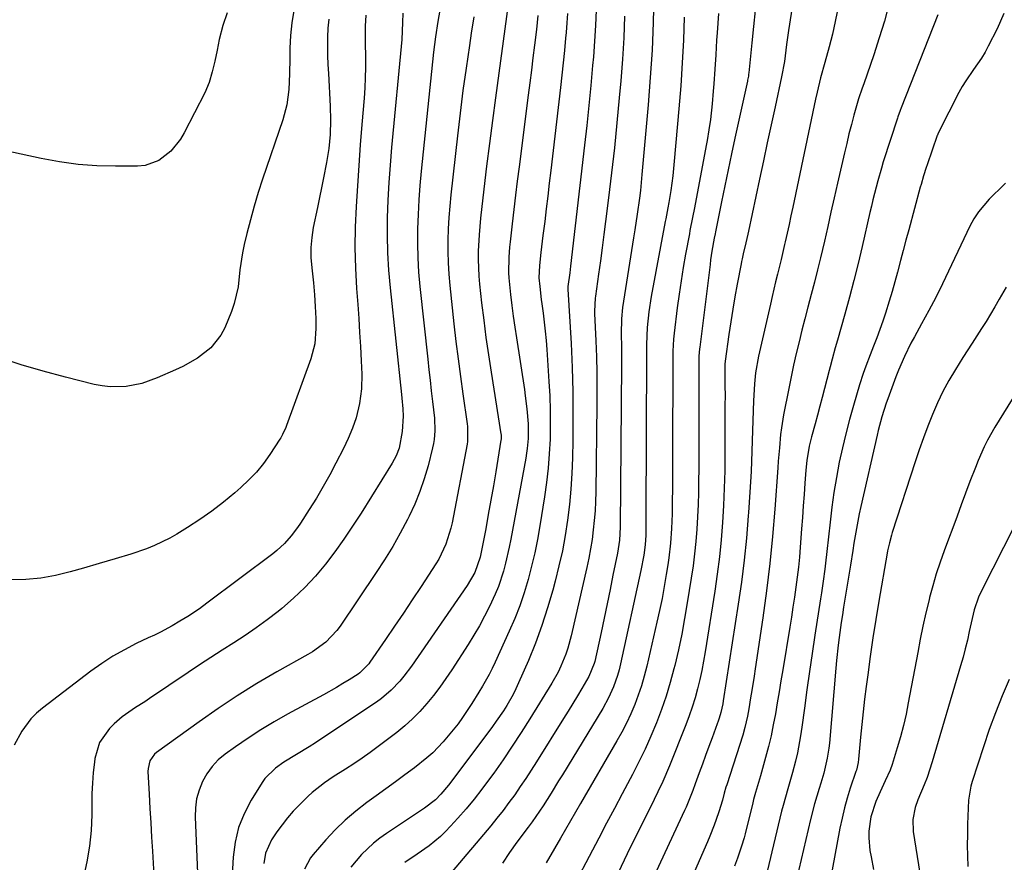
# Model space of a CAD drawing. Units: inches. Extents: x 1831092 to 1836547, y 468613 to 473893.
# Drawn here: x 1834105 to 1834390, y 469897 to 470141 of the extents above; entities that cross this region are included whole.
import ezdxf

# ---------------------------------------------------------------- set-up
doc = ezdxf.new("R2010")
doc.units = ezdxf.units.IN
doc.header["$MEASUREMENT"] = 0
doc.layers.add('7', color=7, linetype='Continuous')
doc.layers.add('8', color=7, linetype='Continuous')

msp = doc.modelspace()

# ---------------------------------------------------------------- linework, layer by layer
at = {"layer": '7', "color": 18}
for points in [[(1834346.94, 470169.66, 1958), (1834340.4, 470138.24, 1958), (1834339.99, 470136.4, 1958), (1834339.08, 470132.74, 1958), (1834337.79, 470128.17, 1958), (1834336.53, 470123.77, 1958), (1834335.55, 470119.68, 1958), (1834335.11, 470117.63, 1958), (1834328.53, 470086.42, 1958), (1834328, 470083.9, 1958), (1834327.45, 470081.38, 1958), (1834326.88, 470078.87, 1958), (1834326.31, 470076.36, 1958), (1834326.14, 470075.64, 1958), (1834325.13, 470071.34, 1958), (1834324.08, 470067.05, 1958), (1834323.56, 470064.9, 1958), (1834322.54, 470060.61, 1958), (1834322.05, 470058.45, 1958), (1834318.66, 470043.37, 1958), (1834317.79, 470038.59, 1958), (1834317.42, 470035.37, 1958), (1834317.13, 470030.52, 1958), (1834316.9, 470021.91, 1958), (1834316.71, 470015.98, 1958), (1834316.46, 470010.06, 1958), (1834316.12, 470004.14, 1958), (1834315.73, 469998.23, 1958), (1834315.66, 469997.24, 1958), (1834315.12, 469990.85, 1958), (1834314.48, 469984.46, 1958), (1834313.67, 469978.1, 1958), (1834312.77, 469971.74, 1958), (1834308.45, 469943.87, 1958), (1834308.3, 469943.01, 1958), (1834307.73, 469940.47, 1958), (1834307.25, 469938.8, 1958), (1834306.97, 469937.97, 1958), (1834306.68, 469937.16, 1958), (1834305.2, 469933.15, 1958), (1834304.26, 469930.62, 1958), (1834303.33, 469928.08, 1958), (1834302.41, 469925.55, 1958), (1834301.49, 469923.01, 1958), (1834300.36, 469919.89, 1958), (1834299.63, 469917.94, 1958), (1834298.49, 469915.03, 1958), (1834297.67, 469913.12, 1958), (1834297.24, 469912.17, 1958), (1834285.28, 469886.5, 1958)], [(1834288.41, 470147.67, 1968), (1834288.18, 470139.73, 1968), (1834287.84, 470131.8, 1968), (1834287.34, 470123.88, 1968), (1834286.72, 470115.96, 1968), (1834284.94, 470095.85, 1968), (1834284.48, 470091.27, 1968), (1834284.2, 470088.99, 1968), (1834283.56, 470084.43, 1968), (1834282.88, 470079.88, 1968), (1834282.53, 470077.6, 1968), (1834279.36, 470057.46, 1968), (1834278.99, 470054.21, 1968), (1834278.89, 470049.85, 1968), (1834278.98, 470046, 1968), (1834279.02, 470042.7, 1968), (1834279.01, 470041.05, 1968), (1834278.65, 469994, 1968), (1834278.44, 469990.23, 1968), (1834277.87, 469986.5, 1968), (1834276.56, 469980.09, 1968), (1834275.72, 469975.96, 1968), (1834274.86, 469971.83, 1968), (1834274, 469967.71, 1968), (1834273.12, 469963.59, 1968), (1834271.31, 469955.16, 1968), (1834271.17, 469954.6, 1968), (1834269.62, 469950.85, 1968), (1834267.59, 469947.45, 1968), (1834266.27, 469945.25, 1968), (1834264.94, 469943.06, 1968), (1834263.59, 469940.88, 1968), (1834262.24, 469938.7, 1968), (1834254.44, 469926.19, 1968), (1834252.91, 469923.79, 1968), (1834251.36, 469921.42, 1968), (1834249.77, 469919.07, 1968), (1834248.15, 469916.74, 1968), (1834246.48, 469914.45, 1968), (1834244.78, 469912.18, 1968), (1834243.02, 469909.96, 1968), (1834241.22, 469907.77, 1968), (1834230.11, 469894.54, 1968)], [(1834226.72, 470144.39, 1982), (1834225.96, 470140, 1982), (1834225.27, 470135.6, 1982), (1834224.98, 470133.39, 1982), (1834224.73, 470131.18, 1982), (1834221.16, 470096.84, 1982), (1834220.77, 470092.68, 1982), (1834220.45, 470088.51, 1982), (1834220.23, 470084.33, 1982), (1834220.07, 470080.15, 1982), (1834220.05, 470075.97, 1982), (1834220.14, 470071.8, 1982), (1834220.39, 470067.63, 1982), (1834220.76, 470063.46, 1982), (1834223.02, 470042.51, 1982), (1834223.36, 470039.46, 1982), (1834223.7, 470036.42, 1982), (1834224.06, 470033.37, 1982), (1834224.43, 470030.33, 1982), (1834225.01, 470025.47, 1982), (1834225.12, 470021.78, 1982), (1834224.92, 470019.34, 1982), (1834224.71, 470018.13, 1982), (1834224.44, 470016.93, 1982), (1834223.11, 470011.73, 1982), (1834222.02, 470007.98, 1982), (1834220.77, 470004.29, 1982), (1834219.29, 470000.69, 1982), (1834217.64, 469997.15, 1982), (1834217.15, 469996.19, 1982), (1834215.07, 469992.26, 1982), (1834212.89, 469988.39, 1982), (1834210.57, 469984.6, 1982), (1834208.15, 469980.86, 1982), (1834197.72, 469965.42, 1982), (1834196.79, 469964.16, 1982), (1834193.54, 469960.77, 1982), (1834189.72, 469958, 1982), (1834188.37, 469957.19, 1982), (1834179.45, 469952.2, 1982), (1834173.67, 469948.83, 1982), (1834167.98, 469945.33, 1982), (1834162.41, 469941.64, 1982), (1834156.92, 469937.82, 1982), (1834144.64, 469928.96, 1982), (1834144.04, 469928.45, 1982), (1834142.71, 469926.55, 1982), (1834142.18, 469924.26, 1982), (1834142.16, 469923.47, 1982), (1834142.52, 469916.84, 1982), (1834142.74, 469912.72, 1982), (1834142.97, 469908.61, 1982), (1834143.2, 469904.49, 1982), (1834143.43, 469900.38, 1982), (1834144.5, 469881.41, 1982)], [(1834246.31, 470145.03, 1978), (1834242.58, 470118.03, 1978), (1834241.7, 470111.44, 1978), (1834240.84, 470104.85, 1978), (1834240.03, 470098.26, 1978), (1834239.25, 470091.66, 1978), (1834238.28, 470083.2, 1978), (1834237.84, 470078.45, 1978), (1834237.61, 470073.68, 1978), (1834237.6, 470071.3, 1978), (1834237.8, 470066.54, 1978), (1834238.01, 470064.16, 1978), (1834238.6, 470058.83, 1978), (1834239.19, 470053.79, 1978), (1834239.83, 470048.76, 1978), (1834240.55, 470043.75, 1978), (1834241.32, 470038.74, 1978), (1834244.18, 470020.97, 1978), (1834244.22, 470020.74, 1978), (1834244.26, 470020.04, 1978), (1834244.22, 470019.34, 1978), (1834244.19, 470019.11, 1978), (1834242.69, 470010.02, 1978), (1834241.99, 470005.89, 1978), (1834241.28, 470001.76, 1978), (1834240.53, 469997.64, 1978), (1834239.77, 469993.52, 1978), (1834238.49, 469986.8, 1978), (1834238.17, 469985.29, 1978), (1834236.68, 469980.95, 1978), (1834234.43, 469977.12, 1978), (1834218.31, 469953.83, 1978), (1834216.12, 469950.92, 1978), (1834214.94, 469949.53, 1978), (1834212.42, 469946.89, 1978), (1834209.65, 469944.54, 1978), (1834208.17, 469943.48, 1978), (1834192.42, 469932.94, 1978), (1834190.62, 469931.75, 1978), (1834188.79, 469930.59, 1978), (1834185.09, 469928.35, 1978), (1834181.4, 469926.11, 1978), (1834179.01, 469924.44, 1978), (1834175.96, 469921.41, 1978), (1834175.13, 469920.23, 1978), (1834171.97, 469915.13, 1978), (1834169.94, 469911.24, 1978), (1834168.33, 469907.22, 1978), (1834167.33, 469903, 1978), (1834166.75, 469898.65, 1978), (1834166.27, 469890.35, 1978)], [(1834356.33, 470145.09, 1956), (1834355.02, 470140.16, 1956), (1834353.54, 470135.28, 1956), (1834351.95, 470130.44, 1956), (1834349.02, 470122.02, 1956), (1834348.59, 470120.79, 1956), (1834347.56, 470117.7, 1956), (1834347.37, 470117.08, 1956), (1834346.21, 470112.95, 1956), (1834345.47, 470110.26, 1956), (1834344.77, 470107.56, 1956), (1834344.1, 470104.85, 1956), (1834343.46, 470102.13, 1956), (1834341.47, 470093.33, 1956), (1834340.52, 470089.15, 1956), (1834339.57, 470084.98, 1956), (1834338.61, 470080.8, 1956), (1834337.65, 470076.63, 1956), (1834336.52, 470071.83, 1956), (1834335.66, 470068.29, 1956), (1834334.77, 470064.76, 1956), (1834333.86, 470061.24, 1956), (1834332.89, 470057.53, 1956), (1834332.03, 470054.19, 1956), (1834331.18, 470050.85, 1956), (1834330.35, 470047.5, 1956), (1834329.54, 470044.15, 1956), (1834328.77, 470040.79, 1956), (1834328.05, 470037.42, 1956), (1834327.37, 470034.04, 1956), (1834325.89, 470026.46, 1956), (1834325.26, 470022.65, 1956), (1834325.01, 470020.74, 1956), (1834324.65, 470016.9, 1956), (1834324.33, 470013.05, 1956), (1834324.19, 470011.12, 1956), (1834323.32, 469999.22, 1956), (1834322.65, 469991.35, 1956), (1834321.87, 469983.5, 1956), (1834320.91, 469975.66, 1956), (1834319.84, 469967.84, 1956), (1834317.65, 469953.11, 1956), (1834317.33, 469951, 1956), (1834316.68, 469946.79, 1956), (1834316.34, 469944.68, 1956), (1834315.83, 469941.58, 1956), (1834315.42, 469939.38, 1956), (1834314.68, 469936.1, 1956), (1834314.05, 469933.96, 1956), (1834309.43, 469919.56, 1956), (1834309.21, 469918.88, 1956), (1834308.7, 469917.17, 1956), (1834308.18, 469915.19, 1956), (1834307.16, 469911.75, 1956), (1834306.41, 469909.6, 1956), (1834305.81, 469907.97, 1956), (1834304.53, 469904.74, 1956), (1834303.85, 469903.14, 1956), (1834287.89, 469866.63, 1956)], [(1834165.01, 470142.54, 1992), (1834163.84, 470138.93, 1992), (1834162.76, 470134.85, 1992), (1834162.12, 470131.79, 1992), (1834161.47, 470128.63, 1992), (1834160.76, 470125.48, 1992), (1834159.84, 470122.41, 1992), (1834158.56, 470119.46, 1992), (1834152.67, 470107.93, 1992), (1834151.54, 470106.03, 1992), (1834148.78, 470102.62, 1992), (1834145.33, 470099.93, 1992), (1834141.34, 470098.5, 1992), (1834139.18, 470098.26, 1992), (1834132.79, 470098.22, 1992), (1834127.37, 470098.36, 1992), (1834121.98, 470098.74, 1992), (1834116.62, 470099.48, 1992), (1834111.29, 470100.45, 1992), (1834088.06, 470105.5, 1992)], [(1834194.43, 470140.74, 1988), (1834194.18, 470138.14, 1988), (1834194.05, 470135.53, 1988), (1834194.06, 470132.9, 1988), (1834194.09, 470130.27, 1988), (1834194.18, 470127.64, 1988), (1834194.31, 470125.01, 1988), (1834194.84, 470115.6, 1988), (1834194.95, 470111.51, 1988), (1834194.84, 470107.42, 1988), (1834194.46, 470103.35, 1988), (1834193.79, 470099.32, 1988), (1834192.87, 470094.85, 1988), (1834192.29, 470092.02, 1988), (1834191.71, 470089.2, 1988), (1834191.13, 470086.37, 1988), (1834189.94, 470080.54, 1988), (1834189.49, 470077.65, 1988), (1834189.24, 470074.75, 1988), (1834189.28, 470071.84, 1988), (1834189.51, 470068.93, 1988), (1834190.03, 470064.55, 1988), (1834190.34, 470061.14, 1988), (1834190.53, 470057.71, 1988), (1834190.64, 470054.29, 1988), (1834190.69, 470051.37, 1988), (1834190.35, 470046.92, 1988), (1834189.22, 470042.6, 1988), (1834182.23, 470023.35, 1988), (1834182.03, 470022.83, 1988), (1834181.09, 470020.81, 1988), (1834180.54, 470019.84, 1988), (1834180.24, 470019.37, 1988), (1834177.36, 470014.97, 1988), (1834175.51, 470012.39, 1988), (1834173.53, 470009.93, 1988), (1834171.35, 470007.64, 1988), (1834169.05, 470005.46, 1988), (1834167.28, 470003.93, 1988), (1834164.01, 470001.23, 1988), (1834160.66, 469998.64, 1988), (1834157.19, 469996.22, 1988), (1834153.63, 469993.91, 1988), (1834150.55, 469992, 1988), (1834148.44, 469990.8, 1988), (1834144.08, 469988.7, 1988), (1834141.73, 469987.77, 1988), (1834137.23, 469986.23, 1988), (1834132.67, 469984.82, 1988), (1834128.1, 469983.49, 1988), (1834123.52, 469982.17, 1988), (1834119.68, 469981.07, 1988), (1834115.45, 469980.05, 1988), (1834111.18, 469979.28, 1988), (1834106.86, 469978.9, 1988), (1834102.51, 469978.77, 1988)], [(1834205.14, 470141.85, 1986), (1834204.91, 470138.72, 1986), (1834204.9, 470135.56, 1986), (1834204.92, 470133.98, 1986), (1834204.99, 470129.68, 1986), (1834205, 470126.74, 1986), (1834204.95, 470123.8, 1986), (1834204.81, 470120.86, 1986), (1834204.62, 470117.93, 1986), (1834203.99, 470110.32, 1986), (1834203.52, 470104.4, 1986), (1834203.08, 470098.48, 1986), (1834202.69, 470092.55, 1986), (1834202.32, 470086.62, 1986), (1834202.08, 470080.69, 1986), (1834202, 470074.77, 1986), (1834202.16, 470068.84, 1986), (1834202.47, 470062.91, 1986), (1834202.79, 470058.34, 1986), (1834203.07, 470054.28, 1986), (1834203.33, 470050.21, 1986), (1834203.56, 470046.14, 1986), (1834203.76, 470042.07, 1986), (1834203.95, 470038.2, 1986), (1834203.89, 470033.95, 1986), (1834203.31, 470029.74, 1986), (1834202.34, 470025.59, 1986), (1834201.3, 470022.55, 1986), (1834200.04, 470019.58, 1986), (1834198.65, 470016.68, 1986), (1834196.49, 470012.48, 1986), (1834194.68, 470009.07, 1986), (1834192.8, 470005.7, 1986), (1834190.83, 470002.39, 1986), (1834188.79, 469999.11, 1986), (1834186.24, 469995.13, 1986), (1834185.4, 469993.89, 1986), (1834183.6, 469991.51, 1986), (1834181.62, 469989.29, 1986), (1834179.43, 469987.27, 1986), (1834178.26, 469986.34, 1986), (1834159.18, 469972.01, 1986), (1834157.02, 469970.44, 1986), (1834153.69, 469968.2, 1986), (1834151.41, 469966.81, 1986), (1834149.19, 469965.55, 1986), (1834145.76, 469963.72, 1986), (1834144.02, 469962.85, 1986), (1834142.27, 469962, 1986), (1834138.79, 469960.36, 1986), (1834135.36, 469958.61, 1986), (1834132.01, 469956.72, 1986), (1834128.79, 469954.62, 1986), (1834125.65, 469952.38, 1986), (1834111.64, 469941.71, 1986), (1834109.93, 469940.25, 1986), (1834108.34, 469938.67, 1986), (1834105.68, 469935.06, 1986), (1834103.53, 469931.07, 1986)], [(1834215.79, 470142.43, 1984), (1834215.75, 470139.8, 1984), (1834215.54, 470134.81, 1984), (1834212.57, 470103.64, 1984), (1834212.14, 470098.58, 1984), (1834211.78, 470093.52, 1984), (1834211.52, 470088.45, 1984), (1834211.32, 470083.38, 1984), (1834211.29, 470078.3, 1984), (1834211.38, 470073.24, 1984), (1834211.68, 470068.18, 1984), (1834212.12, 470063.13, 1984), (1834215.42, 470032.32, 1984), (1834215.53, 470031.28, 1984), (1834215.81, 470028.14, 1984), (1834215.89, 470026.05, 1984), (1834215.65, 470021.63, 1984), (1834214.75, 470016.86, 1984), (1834213.87, 470014.59, 1984), (1834213.32, 470013.51, 1984), (1834212.72, 470012.45, 1984), (1834203.75, 469998.08, 1984), (1834201.31, 469994.28, 1984), (1834198.78, 469990.55, 1984), (1834196.15, 469986.89, 1984), (1834193.43, 469983.29, 1984), (1834190.55, 469979.83, 1984), (1834187.51, 469976.53, 1984), (1834184.25, 469973.45, 1984), (1834180.84, 469970.51, 1984), (1834179.76, 469969.64, 1984), (1834176.65, 469967.24, 1984), (1834173.48, 469964.92, 1984), (1834170.24, 469962.71, 1984), (1834166.94, 469960.58, 1984), (1834163.62, 469958.49, 1984), (1834160.31, 469956.37, 1984), (1834157.02, 469954.21, 1984), (1834153.75, 469952.03, 1984), (1834142.58, 469944.47, 1984), (1834141.26, 469943.59, 1984), (1834138.61, 469941.89, 1984), (1834134.7, 469939.26, 1984), (1834132.36, 469937.17, 1984), (1834131.01, 469935.81, 1984), (1834128.19, 469931.84, 1984), (1834126.81, 469927.17, 1984), (1834126.68, 469926.16, 1984), (1834126.36, 469923.13, 1984), (1834126.12, 469920.1, 1984), (1834125.98, 469917.06, 1984), (1834125.91, 469914.02, 1984), (1834125.9, 469910.94, 1984), (1834125.71, 469906.38, 1984), (1834125.28, 469901.85, 1984), (1834124.5, 469897.36, 1984), (1834123.49, 469892.91, 1984)], [(1834254.88, 470141.81, 1976), (1834254.43, 470137.7, 1976), (1834253.88, 470133.2, 1976), (1834253.44, 470129.59, 1976), (1834252.99, 470125.97, 1976), (1834252.53, 470122.36, 1976), (1834252.07, 470118.74, 1976), (1834249.42, 470098.07, 1976), (1834248.9, 470093.96, 1976), (1834248.39, 470089.86, 1976), (1834247.9, 470085.75, 1976), (1834247.41, 470081.65, 1976), (1834246.8, 470076.39, 1976), (1834246.65, 470074.91, 1976), (1834246.44, 470071.94, 1976), (1834246.4, 470067.47, 1976), (1834246.49, 470065.99, 1976), (1834246.99, 470061.18, 1976), (1834247.36, 470058.04, 1976), (1834247.76, 470054.9, 1976), (1834248.19, 470051.77, 1976), (1834248.66, 470048.64, 1976), (1834250.95, 470033.8, 1976), (1834251.22, 470031.91, 1976), (1834251.68, 470028.14, 1976), (1834252.04, 470023.87, 1976), (1834252.03, 470019.6, 1976), (1834251.78, 470016.76, 1976), (1834251.58, 470015.35, 1976), (1834251.35, 470013.94, 1976), (1834247.06, 469990.56, 1976), (1834246.6, 469988.24, 1976), (1834245.53, 469983.62, 1976), (1834244.92, 469981.33, 1976), (1834243.44, 469976.84, 1976), (1834242.54, 469974.65, 1976), (1834240.89, 469971.1, 1976), (1834239.46, 469968.3, 1976), (1834237.97, 469965.54, 1976), (1834236.38, 469962.83, 1976), (1834234.72, 469960.16, 1976), (1834229.98, 469952.8, 1976), (1834228.29, 469950.28, 1976), (1834226.54, 469947.81, 1976), (1834224.69, 469945.41, 1976), (1834222.79, 469943.05, 1976), (1834220.77, 469940.8, 1976), (1834218.66, 469938.64, 1976), (1834216.41, 469936.63, 1976), (1834214.07, 469934.72, 1976), (1834208.7, 469930.62, 1976), (1834206.39, 469928.91, 1976), (1834204.06, 469927.25, 1976), (1834201.67, 469925.65, 1976), (1834199.25, 469924.11, 1976), (1834195.67, 469921.86, 1976), (1834193.18, 469920.15, 1976), (1834189.61, 469917.33, 1976), (1834188.49, 469916.32, 1976), (1834185.92, 469913.8, 1976), (1834184.17, 469911.95, 1976), (1834182.49, 469910.04, 1976), (1834180.91, 469908.03, 1976), (1834179.41, 469905.97, 1976), (1834177.88, 469903.74, 1976), (1834176.13, 469899.83, 1976), (1834175.65, 469896.84, 1976)], [(1834263.37, 470142.39, 1974), (1834263.2, 470139.61, 1974), (1834262.99, 470136.83, 1974), (1834262.85, 470135.25, 1974), (1834262.52, 470131.68, 1974), (1834262.18, 470128.12, 1974), (1834261.8, 470124.55, 1974), (1834261.4, 470120.99, 1974), (1834258.59, 470096.99, 1974), (1834258.16, 470093.31, 1974), (1834257.72, 470089.64, 1974), (1834257.28, 470085.96, 1974), (1834256.83, 470082.29, 1974), (1834256.33, 470078.2, 1974), (1834255.94, 470074.94, 1974), (1834255.75, 470073.3, 1974), (1834255.31, 470069.58, 1974), (1834255.15, 470066.03, 1974), (1834255.39, 470063.53, 1974), (1834255.83, 470059.78, 1974), (1834255.99, 470058.53, 1974), (1834256.35, 470055.81, 1974), (1834256.67, 470053.19, 1974), (1834256.96, 470050.58, 1974), (1834257.21, 470047.96, 1974), (1834257.42, 470045.33, 1974), (1834258.07, 470036.06, 1974), (1834258.3, 470031.89, 1974), (1834258.44, 470027.72, 1974), (1834258.45, 470023.55, 1974), (1834258.37, 470019.38, 1974), (1834258.15, 470015.22, 1974), (1834257.82, 470011.06, 1974), (1834257.35, 470006.92, 1974), (1834256.77, 470002.79, 1974), (1834255.45, 469994.37, 1974), (1834254.76, 469990.45, 1974), (1834253.98, 469986.56, 1974), (1834253.06, 469982.7, 1974), (1834252.06, 469978.85, 1974), (1834250.89, 469975.06, 1974), (1834249.61, 469971.3, 1974), (1834248.16, 469967.62, 1974), (1834246.59, 469963.97, 1974), (1834242.47, 469954.99, 1974), (1834241.63, 469953.22, 1974), (1834240.74, 469951.47, 1974), (1834238.83, 469948.04, 1974), (1834237.82, 469946.36, 1974), (1834235.74, 469943.03, 1974), (1834233.09, 469939.05, 1974), (1834231.77, 469937.23, 1974), (1834228.96, 469933.73, 1974), (1834227.52, 469932.05, 1974), (1834224.45, 469928.83, 1974), (1834222.79, 469927.37, 1974), (1834219.17, 469924.53, 1974), (1834216.44, 469922.47, 1974), (1834213.7, 469920.43, 1974), (1834210.94, 469918.42, 1974), (1834208.16, 469916.42, 1974), (1834205.4, 469914.45, 1974), (1834202.21, 469912, 1974), (1834199.15, 469909.42, 1974), (1834196.28, 469906.63, 1974), (1834193.53, 469903.7, 1974), (1834189.88, 469899.51, 1974), (1834189.12, 469898.53, 1974), (1834187.43, 469895.25, 1974)], [(1834271.7, 470143.36, 1972), (1834271.52, 470138.86, 1972), (1834271.25, 470134.37, 1972), (1834270.91, 470129.88, 1972), (1834270.68, 470127.33, 1972), (1834270.16, 470121.57, 1972), (1834269.6, 470115.81, 1972), (1834268.99, 470110.05, 1972), (1834268.35, 470104.31, 1972), (1834264.29, 470069.4, 1972), (1834264.06, 470067.48, 1972), (1834263.55, 470063.5, 1972), (1834263.56, 470062.7, 1972), (1834264.43, 470047.09, 1972), (1834264.74, 470040.07, 1972), (1834264.94, 470033.06, 1972), (1834264.99, 470026.04, 1972), (1834264.93, 470019.02, 1972), (1834264.83, 470014, 1972), (1834264.66, 470009.5, 1972), (1834264.39, 470005, 1972), (1834263.96, 470000.53, 1972), (1834263.43, 469996.05, 1972), (1834262.74, 469991.61, 1972), (1834261.93, 469987.18, 1972), (1834260.96, 469982.79, 1972), (1834259.88, 469978.42, 1972), (1834259.19, 469975.85, 1972), (1834257.68, 469970.68, 1972), (1834256.02, 469965.56, 1972), (1834254.14, 469960.53, 1972), (1834252.12, 469955.54, 1972), (1834249.29, 469949.02, 1972), (1834248.53, 469947.35, 1972), (1834247.71, 469945.71, 1972), (1834245.89, 469942.53, 1972), (1834244.9, 469940.99, 1972), (1834242.82, 469937.96, 1972), (1834241.74, 469936.47, 1972), (1834229.7, 469920.37, 1972), (1834229.01, 469919.48, 1972), (1834226.83, 469916.87, 1972), (1834225.28, 469915.23, 1972), (1834222.1, 469912.85, 1972), (1834211.12, 469905.56, 1972), (1834209.19, 469904.18, 1972), (1834207.33, 469902.71, 1972), (1834203.92, 469899.42, 1972), (1834200.83, 469895.84, 1972)], [(1834297.18, 470141.31, 1966), (1834296.93, 470134.69, 1966), (1834296.6, 470128.07, 1966), (1834296.15, 470121.46, 1966), (1834295.63, 470114.86, 1966), (1834294.28, 470099.66, 1966), (1834293.84, 470095.43, 1966), (1834293.25, 470091.22, 1966), (1834292.72, 470087.81, 1966), (1834292.44, 470086.22, 1966), (1834291.83, 470083.05, 1966), (1834291.68, 470082.25, 1966), (1834287.63, 470060.64, 1966), (1834286.93, 470056.19, 1966), (1834286.46, 470051.7, 1966), (1834286.29, 470046.79, 1966), (1834286.27, 470044.32, 1966), (1834286.1, 469996.92, 1966), (1834286.1, 469995.93, 1966), (1834286.06, 469991.67, 1966), (1834285.91, 469988.9, 1966), (1834285.5, 469985.95, 1966), (1834284.64, 469981.46, 1966), (1834278.73, 469954.52, 1966), (1834278.31, 469952.83, 1966), (1834277.85, 469951.15, 1966), (1834276.7, 469947.87, 1966), (1834275.28, 469944.69, 1966), (1834273.6, 469941.64, 1966), (1834261.94, 469922.46, 1966), (1834260.86, 469920.7, 1966), (1834258.67, 469917.19, 1966), (1834256.36, 469913.53, 1966), (1834255.33, 469911.96, 1966), (1834253.16, 469908.88, 1966), (1834252.04, 469907.37, 1966), (1834248.75, 469903, 1966), (1834246.61, 469900.01, 1966), (1834244.59, 469896.96, 1966)], [(1834307.09, 470142.33, 1964), (1834306.66, 470136.76, 1964), (1834306.51, 470134.66, 1964), (1834306.24, 470130.46, 1964), (1834306, 470126.25, 1964), (1834305.71, 470122.04, 1964), (1834305.54, 470119.94, 1964), (1834305.22, 470116.31, 1964), (1834304.71, 470111.74, 1964), (1834304.27, 470108.71, 1964), (1834303.77, 470105.69, 1964), (1834303.49, 470104.19, 1964), (1834300.12, 470086.23, 1964), (1834299.57, 470083.42, 1964), (1834298.82, 470079.69, 1964), (1834298.64, 470078.75, 1964), (1834297.56, 470072.89, 1964), (1834296.87, 470069.02, 1964), (1834296.23, 470065.14, 1964), (1834295.66, 470061.25, 1964), (1834295.13, 470057.35, 1964), (1834294.21, 470050.05, 1964), (1834294.03, 470048.32, 1964), (1834293.84, 470044.83, 1964), (1834293.82, 470043.09, 1964), (1834293.76, 470013.89, 1964), (1834293.75, 470010.86, 1964), (1834293.74, 470007.84, 1964), (1834293.73, 470004.81, 1964), (1834293.71, 470001.79, 1964), (1834293.67, 469997.86, 1964), (1834293.51, 469993.62, 1964), (1834293.21, 469989.39, 1964), (1834292.72, 469985.18, 1964), (1834292.41, 469983.08, 1964), (1834291.97, 469980.33, 1964), (1834291.37, 469976.87, 1964), (1834290.73, 469973.42, 1964), (1834290.02, 469969.98, 1964), (1834289.27, 469966.54, 1964), (1834286.34, 469953.83, 1964), (1834285.62, 469951.01, 1964), (1834284.81, 469948.21, 1964), (1834283.87, 469945.46, 1964), (1834282.85, 469942.74, 1964), (1834281.69, 469940.06, 1964), (1834280.47, 469937.42, 1964), (1834279.13, 469934.84, 1964), (1834277.72, 469932.29, 1964), (1834267.19, 469914.23, 1964), (1834265.73, 469911.72, 1964), (1834264.27, 469909.21, 1964), (1834262.82, 469906.69, 1964), (1834261.37, 469904.17, 1964), (1834259.67, 469901.21, 1964), (1834257.25, 469897.06, 1964)], [(1834317.66, 470143.23, 1962), (1834317.13, 470138.57, 1962), (1834316.65, 470133.91, 1962), (1834315.78, 470125.17, 1962), (1834315.75, 470124.88, 1962), (1834315.68, 470124.28, 1962), (1834315.48, 470123.1, 1962), (1834315.41, 470122.81, 1962), (1834311.8, 470106.39, 1962), (1834310.8, 470101.79, 1962), (1834309.82, 470097.18, 1962), (1834308.87, 470092.57, 1962), (1834307.93, 470087.96, 1962), (1834306.21, 470079.34, 1962), (1834306.08, 470078.72, 1962), (1834305.84, 470077.49, 1962), (1834305.17, 470073.7, 1962), (1834304.79, 470071.17, 1962), (1834304.62, 470069.9, 1962), (1834301.62, 470046.01, 1962), (1834301.56, 470045.49, 1962), (1834301.4, 470043.4, 1962), (1834301.37, 470042.36, 1962), (1834301.36, 470041.83, 1962), (1834301.37, 470030.76, 1962), (1834301.37, 470025.72, 1962), (1834301.36, 470020.67, 1962), (1834301.35, 470015.63, 1962), (1834301.33, 470010.58, 1962), (1834301.32, 470007.59, 1962), (1834301.27, 470004.05, 1962), (1834301.18, 470000.5, 1962), (1834301.01, 469996.95, 1962), (1834300.8, 469993.41, 1962), (1834300.5, 469989.87, 1962), (1834300.15, 469986.34, 1962), (1834299.7, 469982.82, 1962), (1834299.19, 469979.31, 1962), (1834298.05, 469972.13, 1962), (1834297.27, 469967.59, 1962), (1834296.42, 469963.06, 1962), (1834295.45, 469958.56, 1962), (1834294.42, 469954.07, 1962), (1834294.19, 469953.13, 1962), (1834293.13, 469949.15, 1962), (1834291.95, 469945.21, 1962), (1834290.61, 469941.32, 1962), (1834289.14, 469937.47, 1962), (1834287.54, 469933.67, 1962), (1834285.85, 469929.91, 1962), (1834284.05, 469926.21, 1962), (1834282.18, 469922.54, 1962), (1834281.51, 469921.29, 1962), (1834279.25, 469917.02, 1962), (1834276.98, 469912.74, 1962), (1834274.73, 469908.47, 1962), (1834272.47, 469904.19, 1962), (1834263.17, 469886.5, 1962)], [(1834370.46, 470141.93, 1954), (1834359.87, 470115.07, 1954), (1834359.58, 470114.33, 1954), (1834358.91, 470112.47, 1954), (1834358.78, 470112.1, 1954), (1834354.69, 470099.49, 1954), (1834354.13, 470097.69, 1954), (1834353.08, 470094.06, 1954), (1834352.6, 470092.23, 1954), (1834351.69, 470088.56, 1954), (1834351.25, 470086.72, 1954), (1834350.82, 470084.88, 1954), (1834348.55, 470075.05, 1954), (1834347.38, 470070.14, 1954), (1834346.16, 470065.25, 1954), (1834344.88, 470060.38, 1954), (1834343.54, 470055.52, 1954), (1834341.41, 470048.01, 1954), (1834340.8, 470045.81, 1954), (1834339.9, 470042.51, 1954), (1834339.32, 470040.31, 1954), (1834339.04, 470039.21, 1954), (1834337.71, 470034.04, 1954), (1834337.05, 470031.48, 1954), (1834336.37, 470028.93, 1954), (1834335.67, 470026.37, 1954), (1834334.97, 470023.83, 1954), (1834333.94, 470020.09, 1954), (1834333.29, 470017.35, 1954), (1834332.57, 470013.21, 1954), (1834332.29, 470010.42, 1954), (1834332.01, 470006.67, 1954), (1834331.77, 470003.39, 1954), (1834331.53, 470000.12, 1954), (1834331.29, 469996.84, 1954), (1834331.06, 469993.56, 1954), (1834330.68, 469988.23, 1954), (1834330.44, 469985.32, 1954), (1834330.16, 469982.42, 1954), (1834329.82, 469979.52, 1954), (1834329.43, 469976.63, 1954), (1834329.01, 469973.74, 1954), (1834328.58, 469970.85, 1954), (1834328.12, 469967.97, 1954), (1834327.65, 469965.09, 1954), (1834325.62, 469952.82, 1954), (1834325.09, 469949.64, 1954), (1834324.56, 469946.46, 1954), (1834324.02, 469943.28, 1954), (1834323.49, 469940.1, 1954), (1834322.9, 469936.93, 1954), (1834322.24, 469933.77, 1954), (1834321.49, 469930.64, 1954), (1834320.67, 469927.52, 1954), (1834319.16, 469922.16, 1954), (1834318.6, 469920.22, 1954), (1834317.74, 469917.33, 1954), (1834317.2, 469915.39, 1954), (1834316.95, 469914.41, 1954), (1834314.75, 469905.47, 1954), (1834314.44, 469904.27, 1954), (1834313.75, 469901.89, 1954), (1834312.55, 469898.37, 1954), (1834311.66, 469896.05, 1954)], [(1834389.49, 470142.35, 1952), (1834387.55, 470137.97, 1952), (1834385.02, 470132.91, 1952), (1834384.08, 470131.16, 1952), (1834383.07, 470129.45, 1952), (1834380.79, 470126.19, 1952), (1834378.51, 470122.94, 1952), (1834377.48, 470121.23, 1952), (1834376.53, 470119.49, 1952), (1834370.69, 470108.14, 1952), (1834370.4, 470107.49, 1952), (1834370.31, 470107.22, 1952), (1834370.26, 470107.09, 1952), (1834367.38, 470098.65, 1952), (1834367.11, 470097.84, 1952), (1834366.33, 470095.43, 1952), (1834365.6, 470093, 1952), (1834365.38, 470092.19, 1952), (1834362.02, 470079.89, 1952), (1834361.22, 470076.92, 1952), (1834360.42, 470073.95, 1952), (1834359.64, 470070.97, 1952), (1834358.77, 470067.63, 1952), (1834358.02, 470064.83, 1952), (1834357.24, 470062.05, 1952), (1834356.41, 470059.29, 1952), (1834355.33, 470055.85, 1952), (1834354.53, 470053.45, 1952), (1834353.69, 470051.06, 1952), (1834352.81, 470048.68, 1952), (1834351.9, 470046.32, 1952), (1834350.88, 470043.76, 1952), (1834349.64, 470040.52, 1952), (1834348.86, 470038.35, 1952), (1834347.8, 470035.06, 1952), (1834346.05, 470029.15, 1952), (1834344.9, 470025.08, 1952), (1834343.82, 470020.99, 1952), (1834342.86, 470016.87, 1952), (1834341.97, 470012.73, 1952), (1834341.13, 470008.31, 1952), (1834340.42, 470004.05, 1952), (1834339.82, 469999.77, 1952), (1834339.31, 469995.48, 1952), (1834338.41, 469987.02, 1952), (1834338.02, 469983.59, 1952), (1834337.8, 469981.87, 1952), (1834337.34, 469978.45, 1952), (1834336.84, 469975.03, 1952), (1834336.57, 469973.32, 1952), (1834334.91, 469962.77, 1952), (1834334.1, 469957.53, 1952), (1834333.32, 469952.28, 1952), (1834332.59, 469947.03, 1952), (1834331.88, 469941.77, 1952), (1834331.15, 469936.2, 1952), (1834330.78, 469933.73, 1952), (1834329.85, 469928.84, 1952), (1834329.28, 469926.41, 1952), (1834328.45, 469923.18, 1952), (1834327.06, 469918.4, 1952), (1834325.7, 469913.6, 1952), (1834325.3, 469911.99, 1952), (1834321.15, 469894.55, 1952)], [(1834390.15, 470063.34, 1948), (1834388.18, 470059.83, 1948), (1834386.95, 470057.67, 1948), (1834384.38, 470053.42, 1948), (1834383.04, 470051.33, 1948), (1834380.34, 470047.16, 1948), (1834377.68, 470042.96, 1948), (1834375.52, 470039.52, 1948), (1834373.66, 470036.39, 1948), (1834371.93, 470033.2, 1948), (1834370.36, 470029.92, 1948), (1834368.91, 470026.58, 1948), (1834367.58, 470023.19, 1948), (1834366.3, 470019.77, 1948), (1834365.09, 470016.34, 1948), (1834363.93, 470012.88, 1948), (1834357.29, 469992.44, 1948), (1834357.06, 469991.7, 1948), (1834356.44, 469989.47, 1948), (1834355.94, 469987.21, 1948), (1834355.8, 469986.45, 1948), (1834353.42, 469972.62, 1948), (1834352.54, 469967.31, 1948), (1834351.7, 469962, 1948), (1834350.92, 469956.68, 1948), (1834350.17, 469951.35, 1948), (1834349.72, 469947.97, 1948), (1834349.26, 469944.33, 1948), (1834348.83, 469940.68, 1948), (1834348.45, 469937.03, 1948), (1834348.1, 469933.37, 1948), (1834347.54, 469926.95, 1948), (1834347.43, 469926.05, 1948), (1834346.9, 469923.85, 1948), (1834346.76, 469923.42, 1948), (1834345.15, 469918.62, 1948), (1834344.26, 469915.77, 1948), (1834343.45, 469912.9, 1948), (1834342.76, 469910, 1948), (1834342.16, 469907.08, 1948), (1834339.94, 469895, 1948)], [(1834396.44, 470038.31, 1946), (1834386.94, 470022.84, 1946), (1834384.82, 470019.09, 1946), (1834383.86, 470017.16, 1946), (1834382.12, 470013.21, 1946), (1834381.3, 470011.22, 1946), (1834379.74, 470007.19, 1946), (1834377.23, 470000.45, 1946), (1834376, 469997.14, 1946), (1834374.76, 469993.82, 1946), (1834373.52, 469990.5, 1946), (1834372.27, 469987.19, 1946), (1834371.08, 469983.85, 1946), (1834369.97, 469980.5, 1946), (1834368.98, 469977.1, 1946), (1834368.07, 469973.69, 1946), (1834367.91, 469973.01, 1946), (1834367, 469969.23, 1946), (1834366.15, 469965.44, 1946), (1834365.36, 469961.63, 1946), (1834364.62, 469957.82, 1946), (1834361.92, 469943.27, 1946), (1834361.26, 469939.98, 1946), (1834360.51, 469936.7, 1946), (1834359.66, 469933.46, 1946), (1834358.73, 469930.23, 1946), (1834357.23, 469925.47, 1946), (1834356.63, 469923.85, 1946), (1834355.23, 469920.7, 1946), (1834353.75, 469917.59, 1946), (1834352.51, 469914.75, 1946), (1834351.13, 469910.34, 1946), (1834350.54, 469906.17, 1946), (1834350.47, 469904.31, 1946), (1834350.81, 469900.61, 1946), (1834351.14, 469898.77, 1946), (1834351.9, 469895.09, 1946)], [(1834392.41, 469994.02, 1944), (1834383.31, 469976.18, 1944), (1834382.24, 469973.83, 1944), (1834380.99, 469970.17, 1944), (1834380.05, 469966.4, 1944), (1834379.54, 469963.9, 1944), (1834378.99, 469961.39, 1944), (1834378.39, 469958.89, 1944), (1834377.74, 469956.41, 1944), (1834377.04, 469953.94, 1944), (1834368.81, 469926.21, 1944), (1834367.33, 469921.74, 1944), (1834366.48, 469919.55, 1944), (1834364.64, 469915.21, 1944), (1834363.85, 469913.02, 1944), (1834363.21, 469909.6, 1944), (1834363.33, 469906.13, 1944), (1834365.25, 469894.08, 1944)], [(1834391.03, 469950.05, 1942), (1834389, 469945.26, 1942), (1834387.08, 469940.42, 1942), (1834385.3, 469935.52, 1942), (1834383.63, 469930.59, 1942), (1834380.4, 469920.54, 1942), (1834380, 469919.23, 1942), (1834379.28, 469915.2, 1942), (1834379.05, 469908.22, 1942), (1834378.98, 469905.17, 1942), (1834378.97, 469902.12, 1942), (1834379.03, 469899.07, 1942), (1834379.13, 469896.02, 1942)]]:
    msp.add_polyline3d(points, dxfattribs=at)
at = {"layer": '8', "color": 18}
for points in [[(1834328.56, 470145.45, 1960), (1834327.31, 470137.4, 1960), (1834327.11, 470136.06, 1960), (1834326.75, 470133.4, 1960), (1834326.13, 470128.5, 1960), (1834325.31, 470124.06, 1960), (1834323.41, 470115.41, 1960), (1834322.27, 470110.2, 1960), (1834321.13, 470104.98, 1960), (1834320.02, 470099.77, 1960), (1834318.91, 470094.55, 1960), (1834315.72, 470079.49, 1960), (1834315.54, 470078.64, 1960), (1834314.97, 470076.09, 1960), (1834314.23, 470072.94, 1960), (1834313.89, 470071.48, 1960), (1834313.74, 470070.75, 1960), (1834313.59, 470070.01, 1960), (1834312.49, 470064.21, 1960), (1834311.82, 470060.57, 1960), (1834311.19, 470056.92, 1960), (1834310.61, 470053.27, 1960), (1834310.07, 470049.6, 1960), (1834309.01, 470041.99, 1960), (1834308.93, 470041.1, 1960), (1834308.91, 470040.75, 1960), (1834308.91, 470040.57, 1960), (1834308.93, 470037.17, 1960), (1834308.93, 470035.29, 1960), (1834308.94, 470031.54, 1960), (1834308.93, 470029.66, 1960), (1834308.92, 470015.21, 1960), (1834308.86, 470010.23, 1960), (1834308.74, 470005.26, 1960), (1834308.51, 470000.29, 1960), (1834308.21, 469995.32, 1960), (1834307.8, 469990.35, 1960), (1834307.31, 469985.4, 1960), (1834306.68, 469980.47, 1960), (1834305.98, 469975.54, 1960), (1834303.23, 469958.02, 1960), (1834302.76, 469955.32, 1960), (1834302.25, 469952.64, 1960), (1834301.65, 469949.97, 1960), (1834301.01, 469947.31, 1960), (1834300.27, 469944.67, 1960), (1834299.47, 469942.06, 1960), (1834298.57, 469939.48, 1960), (1834297.61, 469936.91, 1960), (1834292.9, 469925.03, 1960), (1834290.96, 469920.5, 1960), (1834289.54, 469917.53, 1960), (1834287.36, 469913.1, 1960), (1834283.39, 469905.12, 1960), (1834280.7, 469899.65, 1960), (1834278.06, 469894.15, 1960)], [(1834184.37, 470143.24, 1990), (1834183.73, 470139.64, 1990), (1834183.36, 470136, 1990), (1834183.18, 470132.33, 1990), (1834183.15, 470129.48, 1990), (1834183.05, 470124.96, 1990), (1834182.85, 470120.44, 1990), (1834182.29, 470115.99, 1990), (1834181.14, 470111.65, 1990), (1834175.31, 470094.51, 1990), (1834174.04, 470090.61, 1990), (1834172.85, 470086.69, 1990), (1834171.76, 470082.74, 1990), (1834170.74, 470078.77, 1990), (1834169.97, 470075.62, 1990), (1834169.45, 470073.2, 1990), (1834168.71, 470068.31, 1990), (1834168.21, 470063.39, 1990), (1834167.11, 470058.61, 1990), (1834166.29, 470056.29, 1990), (1834164.36, 470051.55, 1990), (1834163.27, 470049.42, 1990), (1834160.36, 470045.75, 1990), (1834156.51, 470042.85, 1990), (1834152.28, 470040.45, 1990), (1834150.09, 470039.41, 1990), (1834144.82, 470037.1, 1990), (1834140.43, 470035.54, 1990), (1834135.86, 470034.64, 1990), (1834131.22, 470034.51, 1990), (1834128.93, 470034.79, 1990), (1834126.65, 470035.24, 1990), (1834118.33, 470037.36, 1990), (1834111.92, 470039.08, 1990), (1834105.54, 470040.92, 1990), (1834099.21, 470042.92, 1990)], [(1834236.33, 470141.36, 1980), (1834235.62, 470136.66, 1980), (1834235.06, 470133.08, 1980), (1834234.1, 470126.59, 1980), (1834233.19, 470120.09, 1980), (1834232.37, 470113.58, 1980), (1834231.61, 470107.06, 1980), (1834229.73, 470090.02, 1980), (1834229.41, 470086.75, 1980), (1834229.15, 470083.48, 1980), (1834228.97, 470080.2, 1980), (1834228.84, 470076.92, 1980), (1834228.82, 470073.64, 1980), (1834228.89, 470070.36, 1980), (1834229.09, 470067.08, 1980), (1834229.38, 470063.81, 1980), (1834230.59, 470052.73, 1980), (1834231.17, 470047.66, 1980), (1834231.79, 470042.6, 1980), (1834232.47, 470037.54, 1980), (1834233.18, 470032.49, 1980), (1834234.46, 470023.84, 1980), (1834234.55, 470023.11, 1980), (1834234.5, 470018.72, 1980), (1834234.38, 470018, 1980), (1834230.08, 469995.24, 1980), (1834229.74, 469993.68, 1980), (1834228.3, 469989.09, 1980), (1834226.2, 469984.78, 1980), (1834225.36, 469983.41, 1980), (1834221.08, 469976.87, 1980), (1834218.55, 469973.02, 1980), (1834216, 469969.2, 1980), (1834213.42, 469965.38, 1980), (1834210.83, 469961.58, 1980), (1834206.32, 469955.01, 1980), (1834205.96, 469954.51, 1980), (1834203.41, 469951.92, 1980), (1834202.91, 469951.58, 1980), (1834200.3, 469949.94, 1980), (1834198.47, 469948.81, 1980), (1834196.63, 469947.7, 1980), (1834192.88, 469945.59, 1980), (1834182.53, 469940, 1980), (1834178.65, 469937.8, 1980), (1834174.83, 469935.51, 1980), (1834171.1, 469933.08, 1980), (1834167.42, 469930.54, 1980), (1834164.51, 469928.45, 1980), (1834162.5, 469926.76, 1980), (1834160.69, 469924.9, 1980), (1834159.19, 469922.78, 1980), (1834157.89, 469920.5, 1980), (1834156.94, 469918.04, 1980), (1834156.24, 469915.54, 1980), (1834155.91, 469912.95, 1980), (1834155.83, 469910.32, 1980), (1834156.97, 469882.56, 1980)], [(1834279.93, 470141.54, 1970), (1834279.68, 470135.33, 1970), (1834279.29, 470129.13, 1970), (1834278.82, 470122.93, 1970), (1834278.39, 470117.99, 1970), (1834277.71, 470110.76, 1970), (1834276.98, 470103.53, 1970), (1834276.17, 470096.31, 1970), (1834275.3, 470089.1, 1970), (1834274.44, 470082.29, 1970), (1834273.95, 470078.48, 1970), (1834273.44, 470074.68, 1970), (1834272.92, 470070.88, 1970), (1834272.38, 470067.08, 1970), (1834271.47, 470060.73, 1970), (1834271.39, 470060.1, 1970), (1834271.24, 470056.34, 1970), (1834271.26, 470055.71, 1970), (1834271.62, 470047.8, 1970), (1834271.78, 470043.21, 1970), (1834271.9, 470038.63, 1970), (1834271.93, 470034.04, 1970), (1834271.91, 470029.45, 1970), (1834271.59, 470004.16, 1970), (1834271.51, 470001.41, 1970), (1834271.38, 469998.67, 1970), (1834271.15, 469995.93, 1970), (1834270.87, 469993.2, 1970), (1834270.51, 469990.48, 1970), (1834270.08, 469987.76, 1970), (1834269.57, 469985.07, 1970), (1834269, 469982.38, 1970), (1834264.47, 469962.63, 1970), (1834263.5, 469959.05, 1970), (1834262.9, 469957.29, 1970), (1834261.5, 469953.85, 1970), (1834260.7, 469952.17, 1970), (1834258.88, 469948.94, 1970), (1834252.53, 469938.67, 1970), (1834250.02, 469934.69, 1970), (1834247.44, 469930.74, 1970), (1834244.79, 469926.85, 1970), (1834242.09, 469923, 1970), (1834240.86, 469921.28, 1970), (1834238.68, 469918.35, 1970), (1834236.44, 469915.47, 1970), (1834234.1, 469912.66, 1970), (1834231.7, 469909.91, 1970), (1834229.63, 469907.6, 1970), (1834228.18, 469906.09, 1970), (1834226.67, 469904.63, 1970), (1834223.42, 469901.98, 1970), (1834219.99, 469899.52, 1970), (1834216.37, 469897.14, 1970)], [(1834390.05, 470093.35, 1950), (1834388.71, 470092.14, 1950), (1834386.11, 470089.63, 1950), (1834385.24, 470088.75, 1950), (1834382.16, 470085.06, 1950), (1834380.88, 470083.03, 1950), (1834379.74, 470080.92, 1950), (1834371.77, 470064.25, 1950), (1834370.5, 470061.67, 1950), (1834369.2, 470059.1, 1950), (1834367.84, 470056.56, 1950), (1834365.72, 470052.73, 1950), (1834363.67, 470048.99, 1950), (1834362.68, 470047.1, 1950), (1834360.78, 470043.29, 1950), (1834359.08, 470039.38, 1950), (1834358.31, 470037.4, 1950), (1834356, 470031.11, 1950), (1834355.54, 470029.82, 1950), (1834354.27, 470025.9, 1950), (1834353.19, 470021.93, 1950), (1834352.87, 470020.59, 1950), (1834348.2, 469999.95, 1950), (1834347.74, 469997.85, 1950), (1834346.92, 469993.64, 1950), (1834346.2, 469989.41, 1950), (1834345.85, 469987.29, 1950), (1834345.16, 469983.06, 1950), (1834343.19, 469970.86, 1950), (1834342.85, 469968.67, 1950), (1834342.52, 469966.49, 1950), (1834341.91, 469962.1, 1950), (1834341.63, 469959.91, 1950), (1834341.15, 469955.51, 1950), (1834340.95, 469953.3, 1950), (1834339.12, 469931.63, 1950), (1834338.97, 469930.16, 1950), (1834338.51, 469927.25, 1950), (1834337.47, 469922.94, 1950), (1834336.63, 469920.1, 1950), (1834336.12, 469918.5, 1950), (1834334.8, 469914.06, 1950), (1834333.65, 469909.57, 1950), (1834327.59, 469883.58, 1950)]]:
    msp.add_polyline3d(points, dxfattribs=at)

doc.saveas('drawing.dxf')
